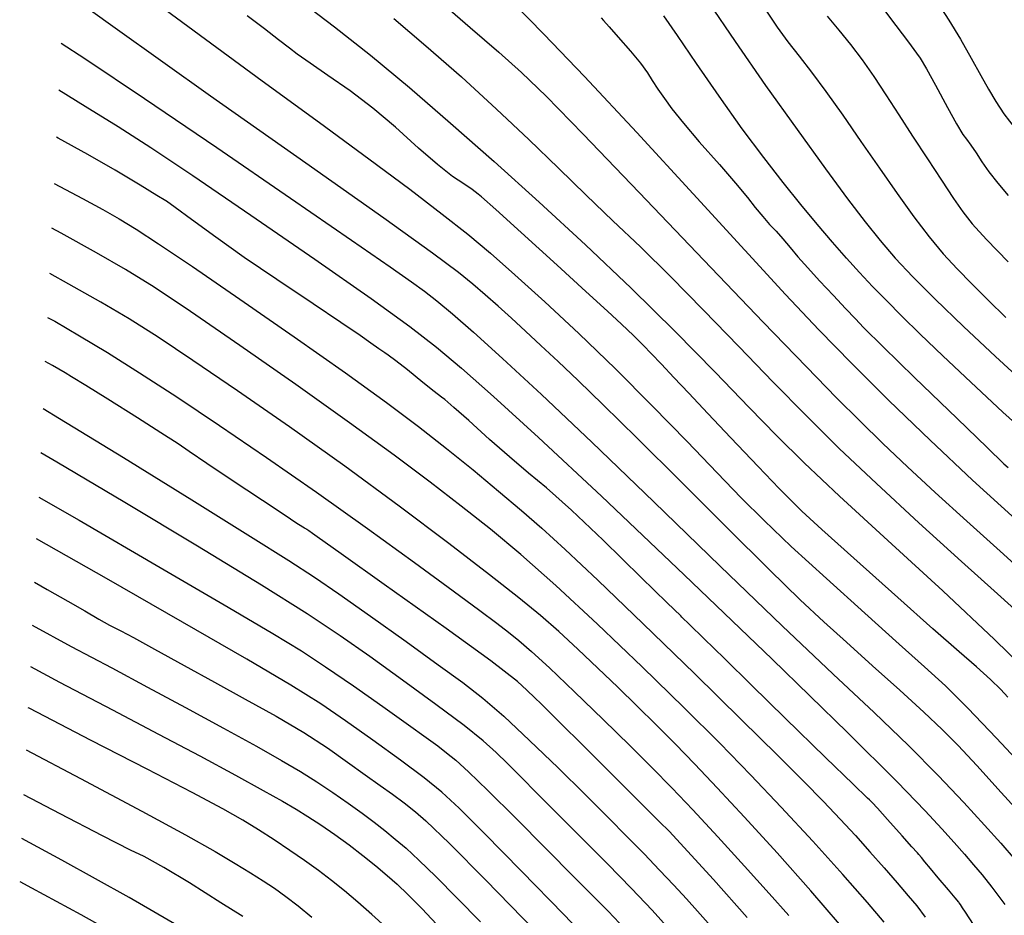
# Model space of a CAD drawing. Extents: x 349891 to 353091, y 1051115 to 1054115.
# Drawn here: x 350649 to 350754, y 1051553 to 1051649 of the extents above; entities that cross this region are included whole.
import ezdxf

# ---------------------------------------------------------------- set-up
doc = ezdxf.new("R2010")
doc.units = 0
doc.header["$LTSCALE"] = 25
doc.header["$MEASUREMENT"] = 0
doc.layers.add('INDEX', color=1, linetype='CONTINUOUS')
doc.layers.add('INTER', color=33, linetype='CONTINUOUS')

msp = doc.modelspace()

# ---------------------------------------------------------------- linework, layer by layer
at = {"layer": 'INDEX', "linetype": 'CONTINUOUS'}
for points, elevation in [([(350741, 1051650.88), (350742.84, 1051648.45), (350744.19, 1051646.65), (350745.06, 1051645.48), (350745.44, 1051644.95), (350746.12, 1051643.81), (350747.09, 1051642.05), (350748.36, 1051639.68), (350749.34, 1051637.94), (350750.02, 1051636.81), (350750.41, 1051636.31), (350750.88, 1051635.66), (350751.42, 1051634.85), (350752.03, 1051633.88), (350752.8, 1051632.8), (350753.74, 1051631.6), (350754.84, 1051630.28)], 2510), ([(350754.82, 1051576.68), (350754.08, 1051577.51), (350752.97, 1051578.59), (350751.48, 1051579.93), (350749.62, 1051581.53), (350746.82, 1051584), (350743.07, 1051587.33), (350738.38, 1051591.53), (350734.96, 1051594.61), (350732.82, 1051596.57), (350731.95, 1051597.41), (350730.4, 1051598.99), (350728.16, 1051601.32), (350725.24, 1051604.39), (350722.76, 1051607), (350720.72, 1051609.16), (350719.13, 1051610.85), (350717.8, 1051612.27), (350716.72, 1051613.41), (350715.89, 1051614.27), (350714.84, 1051615.31), (350713.55, 1051616.52), (350712.04, 1051617.92), (350709.74, 1051620.02), (350706.67, 1051622.82), (350702.82, 1051626.33), (350700.13, 1051628.77), (350698.6, 1051630.14), (350698.23, 1051630.43), (350697.59, 1051630.9), (350696.68, 1051631.52), (350695.49, 1051632.31), (350693.89, 1051633.58), (350691.86, 1051635.33), (350689.41, 1051637.56), (350686.97, 1051639.6), (350684.55, 1051641.44), (350682.15, 1051643.09), (350680.26, 1051644.41), (350678.9, 1051645.38), (350678.06, 1051646.03), (350676.89, 1051646.92), (350675.39, 1051648.07), (350673.55, 1051649.46)], 2530), ([(350711.37, 1051649.24), (350711.61, 1051648.97), (350712.21, 1051648.28), (350713.18, 1051647.19), (350714.51, 1051645.69), (350715.56, 1051644.42), (350716.33, 1051643.38), (350716.83, 1051642.56), (350717.42, 1051641.65), (350718.12, 1051640.64), (350718.91, 1051639.54), (350720.15, 1051637.99), (350721.85, 1051636.01), (350724.01, 1051633.58), (350725.72, 1051631.61), (350727, 1051630.07), (350727.84, 1051628.98), (350728.63, 1051628.02), (350729.37, 1051627.18), (350730.06, 1051626.46), (350730.79, 1051625.65), (350731.57, 1051624.74), (350732.39, 1051623.74), (350733.44, 1051622.55), (350734.7, 1051621.16), (350736.18, 1051619.58), (350737.46, 1051618.22), (350738.53, 1051617.09), (350739.4, 1051616.18), (350741.5, 1051614.1), (350744.84, 1051610.85), (350749.41, 1051606.44), (350752.6, 1051603.37), (350754.41, 1051601.63), (350754.84, 1051601.22)], 2520), ([(350751.14, 1051552.41), (350750.28, 1051553.71), (350749.98, 1051554.19), (350749.76, 1051554.53), (350749.63, 1051554.73), (350749.59, 1051554.79), (350749.2, 1051555.25), (350748.47, 1051556.13), (350747.39, 1051557.4), (350746.55, 1051558.4), (350745.95, 1051559.12), (350745.58, 1051559.56), (350745.32, 1051559.87), (350745.17, 1051560.05), (350745.13, 1051560.09), (350744.58, 1051560.71), (350743.53, 1051561.89), (350741.96, 1051563.64), (350740.9, 1051564.83), (350740.34, 1051565.45), (350740.29, 1051565.49), (350740.18, 1051565.58), (350740.04, 1051565.72), (350739.84, 1051565.89), (350738.28, 1051567.41), (350735.34, 1051570.26), (350731.03, 1051574.46), (350727.43, 1051577.97), (350724.53, 1051580.81), (350722.33, 1051582.97), (350720.82, 1051584.45), (350720, 1051585.25), (350719.88, 1051585.37), (350718.43, 1051586.78), (350715.66, 1051589.48), (350711.57, 1051593.47), (350708.2, 1051596.65), (350705.54, 1051599.04), (350703.6, 1051600.63), (350701.57, 1051602.36), (350699.44, 1051604.23), (350697.22, 1051606.23), (350695.63, 1051607.65), (350694.66, 1051608.48), (350694.32, 1051608.73), (350693.54, 1051609.34), (350692.32, 1051610.31), (350690.66, 1051611.65), (350689.42, 1051612.62), (350688.62, 1051613.23), (350688.25, 1051613.48), (350687.62, 1051613.91), (350686.75, 1051614.52), (350685.62, 1051615.31), (350683.57, 1051616.71), (350680.6, 1051618.7), (350676.71, 1051621.3), (350673.24, 1051623.67), (350670.21, 1051625.81), (350667.6, 1051627.71), (350665.84, 1051628.99), (350664.92, 1051629.66), (350664.84, 1051629.71), (350663.9, 1051630.28), (350662.11, 1051631.37), (350659.46, 1051632.97), (350656.54, 1051634.65), (350653.37, 1051636.39), (350653.17, 1051636.5)], 2540), ([(350726.97, 1051553.16), (350723.36, 1051557.2), (350720.59, 1051560.26), (350718.66, 1051562.33), (350717.58, 1051563.41), (350715.68, 1051565.29), (350712.98, 1051567.99), (350709.47, 1051571.49), (350706.96, 1051574), (350705.45, 1051575.49), (350704.95, 1051575.99), (350704.28, 1051576.63), (350703.44, 1051577.43), (350702.44, 1051578.37), (350699.57, 1051580.57), (350694.81, 1051584.02), (350688.19, 1051588.73), (350683.6, 1051591.99), (350681.04, 1051593.81), (350680.52, 1051594.19), (350680.15, 1051594.45), (350679.93, 1051594.6), (350679.87, 1051594.64), (350679.8, 1051594.67), (350679.73, 1051594.71), (350679.66, 1051594.75), (350679.49, 1051594.86), (350679.22, 1051595.03), (350678.86, 1051595.26), (350677.51, 1051596.16), (350675.17, 1051597.7), (350671.84, 1051599.9), (350669.22, 1051601.64), (350667.34, 1051602.92), (350666.17, 1051603.74), (350664.33, 1051604.94), (350661.83, 1051606.53), (350658.65, 1051608.51), (350656.3, 1051609.97), (350654.78, 1051610.92), (350654.09, 1051611.35), (350652.73, 1051612.13), (350651.98, 1051612.55)], 2550), ([(350650.82, 1051588.98), (350652.19, 1051588.2), (350654.37, 1051586.96), (350656.2, 1051585.9), (350657.69, 1051585.04), (350658.83, 1051584.4), (350659.61, 1051583.98), (350660.05, 1051583.77), (350661.39, 1051583.05), (350663.65, 1051581.82), (350666.82, 1051580.06), (350670.04, 1051578.28), (350673.32, 1051576.48), (350676.66, 1051574.66), (350679.6, 1051572.93), (350682.14, 1051571.29), (350684.28, 1051569.75), (350686.15, 1051568.41), (350687.74, 1051567.27), (350689.07, 1051566.33), (350690.33, 1051565.39), (350691.52, 1051564.44), (350692.64, 1051563.49), (350695.15, 1051561.06), (350699.03, 1051557.15), (350704.28, 1051551.77)], 2560), ([(350673.1, 1051553.26), (350670.75, 1051554.73), (350667.37, 1051556.86), (350664.63, 1051558.5), (350662.53, 1051559.67), (350661.08, 1051560.35), (350658.09, 1051561.87), (350653.57, 1051564.23), (350649.7, 1051566.27)], 2570)]:
    msp.add_lwpolyline(points, dxfattribs=dict(at, elevation=elevation))
at = {"layer": 'INTER', "linetype": 'CONTINUOUS'}
for points, elevation in [([(350757.09, 1051563.23), (350754.12, 1051566.51), (350751.51, 1051569.39), (350751.51, 1051569.39), (350749.52, 1051571.52), (350747.82, 1051573.25), (350745.85, 1051575.1), (350745.85, 1051575.1), (350743.28, 1051577.44), (350740.36, 1051580.05), (350737.57, 1051582.55), (350737.57, 1051582.55), (350735.15, 1051584.74), (350732.63, 1051587.1), (350729.34, 1051590.3), (350729.34, 1051590.3), (350724.88, 1051594.73), (350719.87, 1051599.72), (350715.22, 1051604.36), (350715.22, 1051604.36), (350711.6, 1051607.92), (350708.9, 1051610.53), (350706.78, 1051612.55), (350706.78, 1051612.55), (350704.94, 1051614.26), (350703.29, 1051615.79), (350701.78, 1051617.17), (350701.78, 1051617.17), (350700.36, 1051618.45), (350698.99, 1051619.67), (350697.65, 1051620.82), (350697.65, 1051620.82), (350696.11, 1051622.07), (350693.35, 1051624.13), (350688.15, 1051627.85), (350688.15, 1051627.85), (350679.81, 1051633.73), (350669.64, 1051640.9), (350659.45, 1051648.15), (350659.45, 1051648.15), (350653.94, 1051652.15)], 2534), ([(350664.1, 1051650.64), (350669.09, 1051646.97), (350675.16, 1051642.53), (350681.27, 1051638.08), (350681.27, 1051638.08), (350686.56, 1051634.19), (350690.91, 1051630.95), (350694.39, 1051628.3), (350694.39, 1051628.3), (350697.12, 1051626.14), (350699.55, 1051624.11), (350702.16, 1051621.8), (350702.16, 1051621.8), (350705.34, 1051618.93), (350708.98, 1051615.53), (350712.89, 1051611.76), (350712.89, 1051611.76), (350716.83, 1051607.81), (350720.55, 1051604), (350723.76, 1051600.66), (350723.76, 1051600.66), (350726.34, 1051597.98), (350728.78, 1051595.55), (350731.68, 1051592.8), (350731.68, 1051592.8), (350735.45, 1051589.35), (350739.54, 1051585.65), (350743.22, 1051582.37), (350743.22, 1051582.37), (350745.93, 1051579.94), (350748.15, 1051577.89), (350750.53, 1051575.53), (350750.53, 1051575.53), (350753.6, 1051572.33), (350757.22, 1051568.46)], 2532), ([(350679.46, 1051650.9), (350682.89, 1051648.28), (350686.74, 1051645.25), (350686.74, 1051645.25), (350690.88, 1051641.81), (350695.28, 1051638.01), (350699.92, 1051633.91), (350699.92, 1051633.91), (350704.76, 1051629.55), (350709.69, 1051625.02), (350714.58, 1051620.37), (350714.58, 1051620.37), (350719.27, 1051615.74), (350723.55, 1051611.39), (350727.19, 1051607.63), (350727.19, 1051607.63), (350730.14, 1051604.61), (350733.07, 1051601.71), (350736.85, 1051598.15), (350736.85, 1051598.15), (350742.01, 1051593.41), (350747.86, 1051588.04), (350753.41, 1051582.86), (350753.41, 1051582.86), (350757.86, 1051578.52)], 2528), ([(350694.16, 1051651.01), (350697.38, 1051648.23), (350700.42, 1051645.59), (350700.42, 1051645.59), (350702.85, 1051643.42), (350705.48, 1051640.87), (350709.44, 1051636.82), (350709.44, 1051636.82), (350715.42, 1051630.6), (350722.35, 1051623.37), (350728.69, 1051616.75), (350728.69, 1051616.75), (350733.31, 1051611.97), (350736.53, 1051608.68), (350739.05, 1051606.17), (350739.05, 1051606.17), (350741.48, 1051603.79), (350744.09, 1051601.31), (350747.05, 1051598.57), (350747.05, 1051598.57), (350750.44, 1051595.5), (350754.01, 1051592.28), (350757.41, 1051589.19)], 2524), ([(350701.95, 1051650.85), (350705.23, 1051647.52), (350709.6, 1051642.97), (350709.6, 1051642.97), (350715.18, 1051636.99), (350721.21, 1051630.44), (350726.73, 1051624.42), (350726.73, 1051624.42), (350731.07, 1051619.71), (350734.64, 1051615.92), (350738.15, 1051612.33), (350738.15, 1051612.33), (350742.12, 1051608.39), (350746.51, 1051604.16), (350751.06, 1051599.87), (350751.06, 1051599.87), (350755.64, 1051595.69)], 2522), ([(350722.88, 1051650.87), (350725.67, 1051646.72), (350725.67, 1051646.72), (350728.93, 1051642.04), (350732.3, 1051637.32), (350735.33, 1051633.14), (350735.33, 1051633.14), (350737.7, 1051629.91), (350739.56, 1051627.46), (350741.17, 1051625.46), (350741.17, 1051625.46), (350742.79, 1051623.59), (350744.67, 1051621.6), (350747.05, 1051619.22), (350747.05, 1051619.22), (350750.07, 1051616.3), (350753.5, 1051613.08), (350757, 1051609.87)], 2516), ([(350747.27, 1051650.92), (350748.51, 1051649.02), (350748.51, 1051649.02), (350749.75, 1051646.97), (350750.91, 1051644.94), (350751.92, 1051643.11), (350751.92, 1051643.11), (350752.75, 1051641.62), (350753.52, 1051640.32), (350754.41, 1051638.99), (350754.41, 1051638.99), (350755.59, 1051637.42)], 2508), ([(350689.22, 1051649.18), (350692.64, 1051646.26), (350696.43, 1051642.94), (350700.2, 1051639.51), (350700.2, 1051639.51), (350703.65, 1051636.25), (350706.8, 1051633.19), (350709.76, 1051630.32), (350709.76, 1051630.32), (350712.62, 1051627.58), (350715.56, 1051624.78), (350718.76, 1051621.64), (350718.76, 1051621.64), (350722.32, 1051618.03), (350726.07, 1051614.15), (350729.76, 1051610.33), (350729.76, 1051610.33), (350733.26, 1051606.77), (350736.81, 1051603.27), (350740.77, 1051599.5), (350740.77, 1051599.5), (350745.32, 1051595.31), (350749.88, 1051591.17), (350753.72, 1051587.72), (350753.72, 1051587.72), (350756.28, 1051585.42)], 2526), ([(350758.01, 1051603.79), (350754.29, 1051607.15), (350750.86, 1051610.33), (350747.88, 1051613.15), (350747.88, 1051613.15), (350745.45, 1051615.48), (350743.49, 1051617.4), (350741.84, 1051619.05), (350741.84, 1051619.05), (350740.37, 1051620.57), (350738.97, 1051622.05), (350737.57, 1051623.6), (350737.57, 1051623.6), (350736.07, 1051625.31), (350734.46, 1051627.2), (350732.72, 1051629.31), (350732.72, 1051629.31), (350730.82, 1051631.66), (350728.74, 1051634.32), (350726.45, 1051637.4), (350726.45, 1051637.4), (350723.98, 1051640.89), (350721.56, 1051644.37), (350719.52, 1051647.35), (350719.52, 1051647.35), (350718.05, 1051649.48)], 2518), ([(350728.88, 1051650.19), (350730.17, 1051648.27), (350731.32, 1051646.7), (350731.32, 1051646.7), (350732.51, 1051645.16), (350733.84, 1051643.45), (350735.39, 1051641.39), (350735.39, 1051641.39), (350737.18, 1051638.87), (350739.13, 1051636.06), (350741.1, 1051633.2), (350741.1, 1051633.2), (350742.99, 1051630.48), (350744.77, 1051628.01), (350746.41, 1051625.85), (350746.41, 1051625.85), (350747.92, 1051624.04), (350749.39, 1051622.43), (350750.96, 1051620.83), (350752.71, 1051619.09), (350754.6, 1051617.26)], 2514), ([(350735.51, 1051649.44), (350736.76, 1051647.94), (350736.76, 1051647.94), (350738, 1051646.4), (350739.24, 1051644.76), (350740.5, 1051642.99), (350740.5, 1051642.99), (350741.8, 1051641.04), (350743.18, 1051638.91), (350744.65, 1051636.62), (350744.65, 1051636.62), (350746.23, 1051634.21), (350747.75, 1051631.9), (350749.03, 1051629.97), (350749.03, 1051629.97), (350750, 1051628.55), (350751.02, 1051627.25), (350752.53, 1051625.57), (350752.53, 1051625.57), (350754.84, 1051623.18)], 2512), ([(350653.66, 1051646.56), (350656.19, 1051644.9), (350662.59, 1051640.65), (350662.59, 1051640.65), (350670.31, 1051635.4), (350678.16, 1051630), (350684.69, 1051625.49), (350684.69, 1051625.49), (350688.82, 1051622.64), (350691.09, 1051621.05), (350692.48, 1051620.05), (350692.48, 1051620.05), (350693.81, 1051619.02), (350695.47, 1051617.65), (350697.73, 1051615.68), (350697.73, 1051615.68), (350700.84, 1051612.88), (350705, 1051609.03), (350710.38, 1051603.92), (350710.38, 1051603.92), (350716.99, 1051597.55), (350724.07, 1051590.69), (350730.7, 1051584.31), (350730.7, 1051584.31), (350736.15, 1051579.15), (350740.53, 1051575.04), (350744.19, 1051571.54), (350744.19, 1051571.54), (350747.38, 1051568.33), (350750.11, 1051565.44), (350752.34, 1051563.01), (350752.34, 1051563.01), (350754.08, 1051561.08), (350755.61, 1051559.31)], 2536), ([(350653.42, 1051641.55), (350656.23, 1051639.83), (350656.23, 1051639.83), (350659.76, 1051637.65), (350663.24, 1051635.42), (350667.75, 1051632.42), (350667.75, 1051632.42), (350673.94, 1051628.19), (350680.78, 1051623.47), (350686.78, 1051619.27), (350686.78, 1051619.27), (350690.91, 1051616.29), (350693.78, 1051614.06), (350696.45, 1051611.82), (350696.45, 1051611.82), (350699.86, 1051608.81), (350704.67, 1051604.44), (350711.41, 1051598.15), (350711.41, 1051598.15), (350720.23, 1051589.77), (350729.63, 1051580.74), (350737.69, 1051572.91), (350737.69, 1051572.91), (350742.98, 1051567.66), (350746, 1051564.54), (350747.76, 1051562.63), (350747.76, 1051562.63), (350749.07, 1051561.16), (350750.18, 1051559.91), (350751.14, 1051558.8), (350751.14, 1051558.8), (350752.06, 1051557.71), (350753.11, 1051556.39), (350754.5, 1051554.55)], 2538), ([(350652.92, 1051631.57), (350655.96, 1051629.96), (350658.14, 1051628.77), (350659.87, 1051627.77), (350659.87, 1051627.77), (350661.67, 1051626.68), (350664.09, 1051625.12), (350667.69, 1051622.7), (350667.69, 1051622.7), (350672.78, 1051619.21), (350678.58, 1051615.19), (350684.06, 1051611.33), (350684.06, 1051611.33), (350688.42, 1051608.18), (350691.86, 1051605.6), (350694.83, 1051603.27), (350694.83, 1051603.27), (350697.68, 1051600.96), (350700.39, 1051598.71), (350702.84, 1051596.64), (350702.84, 1051596.64), (350705.03, 1051594.73), (350707.53, 1051592.46), (350711, 1051589.18), (350711, 1051589.18), (350715.85, 1051584.52), (350721.33, 1051579.21), (350726.38, 1051574.27), (350726.38, 1051574.27), (350730.22, 1051570.5), (350732.99, 1051567.72), (350735.11, 1051565.56), (350735.11, 1051565.56), (350736.91, 1051563.66), (350738.54, 1051561.9), (350740.09, 1051560.18), (350740.09, 1051560.18), (350741.6, 1051558.46), (350743.01, 1051556.85), (350744.18, 1051555.48), (350745.08, 1051554.39), (350745.97, 1051553.2)], 2542), ([(350741.62, 1051552.66), (350739.84, 1051554.76), (350739.84, 1051554.76), (350737.19, 1051557.75), (350733.97, 1051561.31), (350730.6, 1051564.96), (350727.37, 1051568.37), (350724.04, 1051571.78), (350720.24, 1051575.56), (350720.24, 1051575.56), (350715.75, 1051579.94), (350710.99, 1051584.49), (350706.52, 1051588.62), (350706.52, 1051588.62), (350702.77, 1051591.94), (350699.53, 1051594.63), (350696.42, 1051597.09), (350696.42, 1051597.09), (350693.11, 1051599.65), (350689.24, 1051602.55), (350684.49, 1051606.01), (350684.49, 1051606.01), (350678.74, 1051610.08), (350672.75, 1051614.27), (350667.48, 1051617.88), (350667.48, 1051617.88), (350663.6, 1051620.47), (350660.55, 1051622.38), (350657.45, 1051624.17), (350657.45, 1051624.17), (350653.66, 1051626.24), (350652.69, 1051626.77)], 2544), ([(350736.84, 1051552.46), (350733.76, 1051556.01), (350730.16, 1051560.05), (350726.67, 1051563.89), (350726.67, 1051563.89), (350723.77, 1051567.02), (350721.37, 1051569.53), (350719.26, 1051571.7), (350719.26, 1051571.7), (350717.23, 1051573.74), (350715.21, 1051575.74), (350713.15, 1051577.75), (350713.15, 1051577.75), (350711.02, 1051579.8), (350708.88, 1051581.82), (350706.84, 1051583.7), (350706.84, 1051583.7), (350704.88, 1051585.42), (350702.59, 1051587.3), (350699.45, 1051589.77), (350699.45, 1051589.77), (350695.1, 1051593.11), (350689.8, 1051597.09), (350683.98, 1051601.35), (350683.98, 1051601.35), (350678.07, 1051605.56), (350672.51, 1051609.42), (350667.73, 1051612.67), (350667.73, 1051612.67), (350664.02, 1051615.14), (350660.94, 1051617.09), (350657.92, 1051618.89), (350657.92, 1051618.89), (350654.49, 1051620.82), (350652.45, 1051621.94)], 2546), ([(350652.22, 1051617.26), (350652.98, 1051616.84), (350655.63, 1051615.3), (350655.63, 1051615.3), (350658.61, 1051613.5), (350662.05, 1051611.34), (350666.03, 1051608.76), (350666.03, 1051608.76), (350670.59, 1051605.72), (350675.62, 1051602.3), (350680.96, 1051598.59), (350680.96, 1051598.59), (350686.39, 1051594.71), (350691.43, 1051591.06), (350695.56, 1051588.04), (350695.56, 1051588.04), (350698.39, 1051585.95), (350700.21, 1051584.6), (350701.46, 1051583.64), (350701.46, 1051583.64), (350702.59, 1051582.74), (350703.94, 1051581.58), (350705.85, 1051579.82), (350705.85, 1051579.82), (350708.53, 1051577.26), (350711.57, 1051574.31), (350714.47, 1051571.48), (350714.47, 1051571.48), (350716.83, 1051569.14), (350718.93, 1051567.01), (350721.18, 1051564.65), (350721.18, 1051564.65), (350723.85, 1051561.76), (350726.7, 1051558.64), (350729.32, 1051555.73), (350729.32, 1051555.73), (350731.43, 1051553.36)], 2548), ([(350651.74, 1051607.52), (350653.5, 1051606.47), (350653.5, 1051606.47), (350660.32, 1051602.29), (350667.63, 1051597.76), (350673.89, 1051593.86), (350673.89, 1051593.86), (350677.99, 1051591.28), (350680.73, 1051589.51), (350683.34, 1051587.72), (350683.34, 1051587.72), (350686.73, 1051585.33), (350690.52, 1051582.63), (350693.97, 1051580.15), (350693.97, 1051580.15), (350696.58, 1051578.26), (350698.72, 1051576.6), (350700.96, 1051574.67), (350700.96, 1051574.67), (350703.72, 1051572.08), (350706.76, 1051569.14), (350709.66, 1051566.28), (350709.66, 1051566.28), (350712.11, 1051563.85), (350714.16, 1051561.79), (350715.95, 1051559.96), (350715.95, 1051559.96), (350717.61, 1051558.23), (350719.13, 1051556.61), (350720.49, 1051555.14), (350720.49, 1051555.14), (350721.68, 1051553.83), (350722.8, 1051552.55)], 2552), ([(350718.68, 1051551.88), (350716.81, 1051553.94), (350714.62, 1051556.25), (350714.62, 1051556.25), (350712.04, 1051558.89), (350709.3, 1051561.64), (350706.72, 1051564.23), (350706.72, 1051564.23), (350704.54, 1051566.41), (350702.77, 1051568.18), (350701.35, 1051569.6), (350701.35, 1051569.6), (350700.15, 1051570.79), (350698.77, 1051572.02), (350696.72, 1051573.66), (350696.72, 1051573.66), (350693.72, 1051575.92), (350690.16, 1051578.52), (350686.64, 1051581.04), (350686.64, 1051581.04), (350683.49, 1051583.24), (350679.97, 1051585.58), (350675.08, 1051588.65), (350675.08, 1051588.65), (350668.24, 1051592.83), (350660.47, 1051597.5), (350653.2, 1051601.8), (350653.2, 1051601.8), (350651.5, 1051602.79)], 2554), ([(350651.27, 1051598.07), (350655.58, 1051595.6), (350664.25, 1051590.56), (350671.52, 1051586.31), (350671.52, 1051586.31), (350676.3, 1051583.5), (350679.36, 1051581.63), (350681.92, 1051579.95), (350681.92, 1051579.95), (350684.9, 1051577.89), (350688.04, 1051575.69), (350690.77, 1051573.75), (350690.77, 1051573.75), (350692.66, 1051572.4), (350693.91, 1051571.49), (350694.86, 1051570.76), (350694.86, 1051570.76), (350695.84, 1051569.95), (350697.2, 1051568.71), (350699.26, 1051566.72), (350699.26, 1051566.72), (350702.2, 1051563.79), (350705.51, 1051560.48), (350708.48, 1051557.48), (350708.48, 1051557.48), (350710.62, 1051555.33), (350712.11, 1051553.82), (350713.32, 1051552.57)], 2556), ([(350711.28, 1051549.41), (350707.38, 1051553.47), (350702.87, 1051558.1), (350698.88, 1051562.16), (350698.88, 1051562.16), (350696.21, 1051564.82), (350694.34, 1051566.53), (350692.45, 1051568.06), (350692.45, 1051568.06), (350689.92, 1051569.96), (350686.97, 1051572.11), (350684.06, 1051574.16), (350684.06, 1051574.16), (350681.4, 1051575.97), (350678.22, 1051577.96), (350673.52, 1051580.74), (350673.52, 1051580.74), (350666.65, 1051584.71), (350658.52, 1051589.35), (350651.05, 1051593.59)], 2558), ([(350650.59, 1051584.39), (350654.75, 1051582.12), (350659.07, 1051579.81), (350662.91, 1051577.77), (350662.91, 1051577.77), (350666.96, 1051575.59), (350671, 1051573.39), (350674.53, 1051571.45), (350674.53, 1051571.45), (350677.22, 1051569.94), (350679.26, 1051568.74), (350681, 1051567.66), (350681, 1051567.66), (350682.7, 1051566.52), (350684.35, 1051565.37), (350685.84, 1051564.29), (350685.84, 1051564.29), (350687.13, 1051563.33), (350688.27, 1051562.44), (350689.36, 1051561.54), (350689.36, 1051561.54), (350690.52, 1051560.55), (350691.9, 1051559.27), (350693.69, 1051557.53), (350693.69, 1051557.53), (350695.99, 1051555.23), (350698.48, 1051552.69)], 2562), ([(350650.38, 1051579.97), (350653.5, 1051578.29), (350659.15, 1051575.33), (350664.08, 1051572.75), (350664.08, 1051572.75), (350668.5, 1051570.41), (350672.3, 1051568.35), (350675.27, 1051566.72), (350675.27, 1051566.72), (350677.33, 1051565.57), (350678.78, 1051564.73), (350680.03, 1051563.96), (350680.03, 1051563.96), (350681.41, 1051563.05), (350682.91, 1051562.01), (350684.44, 1051560.91), (350684.44, 1051560.91), (350685.92, 1051559.77), (350687.28, 1051558.67), (350688.5, 1051557.66), (350688.5, 1051557.66), (350689.57, 1051556.72), (350690.73, 1051555.62), (350692.24, 1051554.07), (350692.24, 1051554.07), (350694.27, 1051551.9)], 2564), ([(350688.32, 1051552.17), (350686.87, 1051553.49), (350685.38, 1051554.79), (350683.93, 1051556.01), (350683.93, 1051556.01), (350682.54, 1051557.12), (350681.16, 1051558.17), (350679.69, 1051559.23), (350679.69, 1051559.23), (350678.09, 1051560.33), (350676.42, 1051561.44), (350674.76, 1051562.51), (350674.76, 1051562.51), (350673.1, 1051563.55), (350670.93, 1051564.78), (350667.66, 1051566.52), (350667.66, 1051566.52), (350662.86, 1051568.99), (350656.88, 1051572.05), (350650.26, 1051575.51), (350650.26, 1051575.51), (350650.16, 1051575.56)], 2566), ([(350649.94, 1051571.07), (350655.75, 1051567.99), (350662.28, 1051564.53), (350662.28, 1051564.53), (350666.96, 1051561.99), (350670.12, 1051560.21), (350672.28, 1051558.94), (350672.28, 1051558.94), (350673.92, 1051557.94), (350675.26, 1051557.09), (350676.47, 1051556.28), (350676.47, 1051556.28), (350677.69, 1051555.41), (350679, 1051554.41), (350680.47, 1051553.19)], 2568), ([(350666.2, 1051552.25), (350660.93, 1051555.29), (350660.93, 1051555.29), (350653.74, 1051559.27), (350649.47, 1051561.6)], 2572), ([(350649.24, 1051557), (350650.51, 1051556.32), (350650.51, 1051556.32), (350655.77, 1051553.47), (350658.71, 1051551.84)], 2574)]:
    msp.add_lwpolyline(points, dxfattribs=dict(at, elevation=elevation))

doc.saveas('drawing.dxf')
